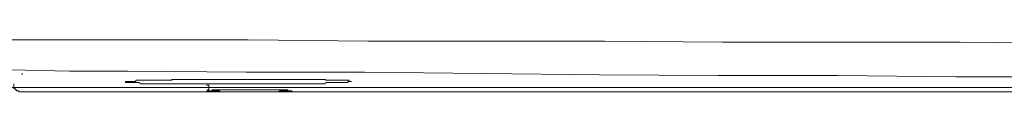
# Model space of a CAD drawing. Units: inches. Extents: x -1452 to 1714, y -339 to 1915.
# Drawn here: x -1041 to -979, y 450 to 453 of the extents above; entities that cross this region are included whole.
import ezdxf

# ---------------------------------------------------------------- set-up
doc = ezdxf.new("R2010")
doc.units = ezdxf.units.IN
doc.header["$MEASUREMENT"] = 0
doc.layers.add('图层 1', color=7, linetype='Continuous')

msp = doc.modelspace()

# ---------------------------------------------------------------- linework, layer by layer
at = {"layer": '图层 1', "color": 7, "lineweight": 9}
for points in [[(-923.376, 453.366), (-926.976, 453.292), (-930.662, 453.218), (-934.336, 453.218), (-938.048, 453.144), (-941.722, 453.057), (-945.421, 453.057), (-949.095, 452.995), (-952.781, 452.995), (-956.455, 452.995), (-960.154, 452.995), (-963.828, 452.933), (-967.428, 452.933), (-971.127, 452.933), (-974.801, 452.933), (-982.186, 452.995), (-989.547, 452.995), (-996.981, 452.995), (-1004.342, 453.057), (-1011.715, 453.057), (-1019.075, 453.057), (-1026.522, 453.144), (-1033.982, 453.144), (-1041.342, 453.144)], [(-1041.342, 451.276), (-1037.656, 451.189), (-1034.019, 451.189), (-1026.658, 451.127), (-1019.285, 451.127), (-1011.937, 451.041), (-1004.651, 450.966), (-997.253, 450.917), (-989.819, 450.917), (-982.458, 450.83), (-978.772, 450.83)], [(-1040.612, 451.041), (-1040.612, 450.966)], [(-1041.12, 450.397), (-1041.12, 450.323), (-1041.12, 450.236), (-1041.12, 450.187), (-1041.12, 450.113), (-1041.033, 450.113), (-1041.033, 450.026), (-1040.959, 450.026), (-1040.959, 449.964), (-1040.909, 449.964), (-1040.823, 449.964), (-1040.823, 449.902), (-1040.749, 449.902), (-1040.699, 449.902)], [(-1040.699, 449.902), (-995.757, 449.902), (-984.487, 449.902), (-978.933, 449.902), (-976.112, 449.902), (-973.279, 449.902), (-970.459, 449.902), (-967.638, 449.964), (-964.842, 449.964), (-962.084, 449.964), (-959.276, 450.026), (-956.455, 450.113), (-953.635, 450.113), (-950.814, 450.187)], [(-1033.895, 450.546), (-1033.809, 450.546), (-1033.734, 450.546), (-1033.673, 450.546), (-1033.611, 450.546), (-1033.524, 450.546), (-1033.524, 450.632), (-1033.462, 450.632), (-1033.376, 450.632), (-1033.301, 450.632), (-1033.252, 450.632), (-1033.165, 450.632), (-1033.091, 450.632), (-1033.029, 450.632), (-1032.955, 450.632), (-1032.881, 450.632), (-1032.819, 450.632), (-1032.732, 450.632), (-1032.658, 450.632), (-1032.609, 450.632), (-1032.522, 450.632), (-1032.448, 450.632), (-1032.386, 450.632), (-1032.299, 450.632), (-1032.213, 450.632), (-1032.151, 450.632), (-1032.089, 450.632), (-1032.015, 450.632), (-1031.928, 450.632), (-1031.879, 450.632), (-1031.805, 450.632), (-1031.718, 450.632), (-1031.656, 450.632), (-1031.57, 450.632), (-1031.508, 450.632), (-1031.433, 450.632), (-1031.359, 450.632), (-1031.285, 450.632), (-1031.198, 450.669), (-1031.149, 450.669), (-1031.075, 450.669), (-1030.988, 450.669), (-1030.926, 450.669), (-1030.864, 450.669), (-1030.79, 450.669), (-1030.716, 450.669), (-1030.642, 450.669), (-1030.555, 450.669), (-1030.506, 450.669), (-1030.431, 450.669), (-1030.345, 450.669), (-1030.283, 450.669), (-1030.209, 450.669), (-1030.122, 450.669), (-1030.073, 450.669), (-1029.998, 450.669), (-1029.912, 450.669), (-1029.838, 450.669), (-1029.788, 450.669), (-1029.702, 450.669), (-1029.627, 450.669), (-1029.553, 450.669), (-1029.479, 450.669), (-1029.417, 450.669), (-1029.355, 450.669), (-1029.269, 450.669), (-1029.182, 450.669), (-1029.12, 450.669), (-1029.058, 450.669), (-1028.984, 450.669), (-1028.897, 450.669)], [(-1029.838, 450.669), (-1029.788, 450.669), (-1029.702, 450.669), (-1029.627, 450.669), (-1029.553, 450.669), (-1029.479, 450.669), (-1029.417, 450.669), (-1029.355, 450.669), (-1029.269, 450.669), (-1029.182, 450.669), (-1029.12, 450.669), (-1029.058, 450.669), (-1028.984, 450.669), (-1028.897, 450.669)], [(-1028.897, 450.669), (-1028.625, 450.669)]]:
    msp.add_lwpolyline(points, dxfattribs=at)
at = {"layer": '图层 1', "color": 7, "lineweight": 5}
msp.add_lwpolyline([(-1044.076, 450.175), (-480.916, 450.175)], dxfattribs=at)
at = {"layer": '图层 1', "color": 7, "lineweight": 9}
for points, knots in [([(-1034.18, 450.546), (-1034.18, 450.546), (-1034.105, 450.546), (-1034.105, 450.546), (-1034.105, 450.546), (-1034.019, 450.546), (-1034.019, 450.546), (-1034.019, 450.546), (-1033.982, 450.546), (-1033.982, 450.546), (-1033.982, 450.546), (-1033.895, 450.546), (-1033.895, 450.546), (-1033.895, 450.546), (-1033.809, 450.546), (-1033.809, 450.546), (-1033.809, 450.546), (-1033.734, 450.546), (-1033.734, 450.546), (-1033.734, 450.546), (-1033.673, 450.546), (-1033.673, 450.546), (-1033.673, 450.546), (-1033.611, 450.546), (-1033.611, 450.546), (-1033.611, 450.546), (-1033.524, 450.546), (-1033.524, 450.546), (-1033.524, 450.546), (-1033.524, 450.632), (-1033.524, 450.632), (-1033.524, 450.632), (-1033.462, 450.632), (-1033.462, 450.632), (-1033.462, 450.632), (-1033.376, 450.632), (-1033.376, 450.632), (-1033.376, 450.632), (-1033.301, 450.632), (-1033.301, 450.632), (-1033.301, 450.632), (-1033.252, 450.632), (-1033.252, 450.632), (-1033.252, 450.632), (-1033.165, 450.632), (-1033.165, 450.632), (-1033.165, 450.632), (-1033.091, 450.632), (-1033.091, 450.632), (-1033.091, 450.632), (-1033.029, 450.632), (-1033.029, 450.632), (-1033.029, 450.632), (-1032.955, 450.632), (-1032.955, 450.632), (-1032.955, 450.632), (-1032.881, 450.632), (-1032.881, 450.632), (-1032.881, 450.632), (-1032.819, 450.632), (-1032.819, 450.632), (-1032.819, 450.632), (-1032.732, 450.632), (-1032.732, 450.632), (-1032.732, 450.632), (-1032.658, 450.632), (-1032.658, 450.632), (-1032.658, 450.632), (-1032.609, 450.632), (-1032.609, 450.632), (-1032.609, 450.632), (-1032.522, 450.632), (-1032.522, 450.632), (-1032.522, 450.632), (-1032.448, 450.632), (-1032.448, 450.632), (-1032.448, 450.632), (-1032.386, 450.632), (-1032.386, 450.632), (-1032.386, 450.632), (-1032.299, 450.632), (-1032.299, 450.632), (-1032.299, 450.632), (-1032.213, 450.632), (-1032.213, 450.632), (-1032.213, 450.632), (-1032.151, 450.632), (-1032.151, 450.632), (-1032.151, 450.632), (-1032.089, 450.632), (-1032.089, 450.632), (-1032.089, 450.632), (-1032.015, 450.632), (-1032.015, 450.632), (-1032.015, 450.632), (-1031.928, 450.632), (-1031.928, 450.632), (-1031.928, 450.632), (-1031.879, 450.632), (-1031.879, 450.632), (-1031.879, 450.632), (-1031.805, 450.632), (-1031.805, 450.632), (-1031.805, 450.632), (-1031.718, 450.632), (-1031.718, 450.632), (-1031.718, 450.632), (-1031.656, 450.632), (-1031.656, 450.632), (-1031.656, 450.632), (-1031.57, 450.632), (-1031.57, 450.632), (-1031.57, 450.632), (-1031.508, 450.632), (-1031.508, 450.632), (-1031.508, 450.632), (-1031.433, 450.632), (-1031.433, 450.632), (-1031.433, 450.632), (-1031.359, 450.632), (-1031.359, 450.632), (-1031.359, 450.632), (-1031.285, 450.669), (-1031.285, 450.669), (-1031.285, 450.669), (-1031.198, 450.669), (-1031.198, 450.669), (-1031.198, 450.669), (-1031.149, 450.669), (-1031.149, 450.669), (-1031.149, 450.669), (-1031.075, 450.669), (-1031.075, 450.669), (-1031.075, 450.669), (-1030.988, 450.669), (-1030.988, 450.669), (-1030.988, 450.669), (-1030.926, 450.669), (-1030.926, 450.669), (-1030.926, 450.669), (-1030.864, 450.669), (-1030.864, 450.669), (-1030.864, 450.669), (-1030.79, 450.669), (-1030.79, 450.669), (-1030.79, 450.669), (-1030.716, 450.669), (-1030.716, 450.669), (-1030.716, 450.669), (-1030.642, 450.669), (-1030.642, 450.669), (-1030.642, 450.669), (-1030.555, 450.669), (-1030.555, 450.669), (-1030.555, 450.669), (-1030.506, 450.669), (-1030.506, 450.669), (-1030.506, 450.669), (-1030.431, 450.669), (-1030.431, 450.669), (-1030.431, 450.669), (-1030.345, 450.669), (-1030.345, 450.669), (-1030.345, 450.669), (-1030.283, 450.669), (-1030.283, 450.669), (-1030.283, 450.669), (-1030.209, 450.669), (-1030.209, 450.669), (-1030.209, 450.669), (-1030.073, 450.669), (-1030.073, 450.669), (-1030.073, 450.669), (-1029.998, 450.669), (-1029.998, 450.669), (-1029.998, 450.669), (-1029.912, 450.669), (-1029.912, 450.669), (-1029.912, 450.669), (-1029.838, 450.669), (-1029.838, 450.669), (-1029.838, 450.669), (-1029.788, 450.669), (-1029.788, 450.669), (-1029.788, 450.669), (-1029.702, 450.669), (-1029.702, 450.669), (-1029.702, 450.669), (-1029.627, 450.669), (-1029.627, 450.669), (-1029.627, 450.669), (-1029.553, 450.669), (-1029.553, 450.669), (-1029.553, 450.669), (-1029.479, 450.669), (-1029.479, 450.669), (-1029.479, 450.669), (-1029.355, 450.669), (-1029.355, 450.669), (-1029.355, 450.669), (-1029.182, 450.669), (-1029.182, 450.669), (-1029.182, 450.669), (-1029.058, 450.669), (-1029.058, 450.669), (-1029.058, 450.669), (-1028.897, 450.669), (-1028.897, 450.669), (-1028.897, 450.669), (-1028.687, 450.669), (-1028.687, 450.669), (-1028.687, 450.669), (-1028.539, 450.669), (-1028.539, 450.669), (-1028.539, 450.669), (-1028.415, 450.669), (-1028.415, 450.669), (-1028.415, 450.669), (-1028.192, 450.669), (-1028.192, 450.669), (-1028.192, 450.669), (-1028.032, 450.669), (-1028.032, 450.669), (-1028.032, 450.669), (-1027.895, 450.669), (-1027.895, 450.669), (-1027.895, 450.669), (-1027.685, 450.669), (-1027.685, 450.669), (-1027.685, 450.669), (-1027.549, 450.669), (-1027.549, 450.669), (-1027.549, 450.669), (-1027.314, 450.669), (-1027.314, 450.669), (-1027.314, 450.669), (-1027.178, 450.669), (-1027.178, 450.669), (-1027.178, 450.669), (-1027.029, 450.669), (-1027.029, 450.669), (-1027.029, 450.669), (-1026.819, 450.669), (-1026.819, 450.669), (-1026.819, 450.669), (-1026.658, 450.669), (-1026.658, 450.669), (-1026.658, 450.669), (-1026.448, 450.669), (-1026.448, 450.669), (-1026.448, 450.669), (-1026.324, 450.669), (-1026.324, 450.669), (-1026.324, 450.669), (-1026.164, 450.669), (-1026.164, 450.669), (-1026.164, 450.669), (-1025.929, 450.669), (-1025.929, 450.669), (-1025.929, 450.669), (-1025.805, 450.669), (-1025.805, 450.669), (-1025.805, 450.669), (-1025.669, 450.669), (-1025.669, 450.669), (-1025.669, 450.669), (-1025.434, 450.669), (-1025.434, 450.669), (-1025.434, 450.669), (-1025.285, 450.669), (-1025.285, 450.669), (-1025.285, 450.669), (-1025.162, 450.669), (-1025.162, 450.669), (-1025.162, 450.669), (-1025.001, 450.669), (-1025.001, 450.669), (-1025.001, 450.669), (-1024.79, 450.669), (-1024.79, 450.669), (-1024.79, 450.669), (-1024.729, 450.669), (-1024.729, 450.669), (-1024.729, 450.669), (-1024.642, 450.669), (-1024.642, 450.669), (-1024.642, 450.669), (-1024.568, 450.669), (-1024.568, 450.669), (-1024.568, 450.669), (-1024.518, 450.669), (-1024.518, 450.669), (-1024.518, 450.669), (-1024.432, 450.669), (-1024.432, 450.669), (-1024.432, 450.669), (-1024.357, 450.669), (-1024.357, 450.669), (-1024.357, 450.669), (-1024.271, 450.669), (-1024.271, 450.669), (-1024.271, 450.669), (-1024.147, 450.669), (-1024.147, 450.669), (-1024.147, 450.669), (-1024.061, 450.669), (-1024.061, 450.669), (-1024.061, 450.669), (-1023.999, 450.669), (-1023.999, 450.669), (-1023.999, 450.669), (-1023.912, 450.669), (-1023.912, 450.669), (-1023.912, 450.669), (-1023.838, 450.669), (-1023.838, 450.669), (-1023.838, 450.669), (-1023.788, 450.669), (-1023.788, 450.669), (-1023.788, 450.669), (-1023.702, 450.669), (-1023.702, 450.669), (-1023.702, 450.669), (-1023.628, 450.669), (-1023.628, 450.669), (-1023.628, 450.669), (-1023.566, 450.669), (-1023.566, 450.669), (-1023.566, 450.669), (-1023.504, 450.669), (-1023.504, 450.669), (-1023.504, 450.669), (-1023.417, 450.669), (-1023.417, 450.669), (-1023.417, 450.669), (-1023.331, 450.669), (-1023.331, 450.669), (-1023.331, 450.669), (-1023.269, 450.669), (-1023.269, 450.669), (-1023.269, 450.669), (-1023.195, 450.669), (-1023.195, 450.669), (-1023.195, 450.669), (-1023.133, 450.669), (-1023.133, 450.669), (-1023.133, 450.669), (-1023.059, 450.669), (-1023.059, 450.669), (-1023.059, 450.669), (-1022.984, 450.669), (-1022.984, 450.669), (-1022.984, 450.669), (-1022.898, 450.669), (-1022.898, 450.669), (-1022.898, 450.669), (-1022.836, 450.669), (-1022.836, 450.669), (-1022.836, 450.669), (-1022.774, 450.669), (-1022.774, 450.669), (-1022.774, 450.669), (-1022.687, 450.669), (-1022.687, 450.669), (-1022.687, 450.669), (-1022.626, 450.669), (-1022.626, 450.669), (-1022.626, 450.669), (-1022.551, 450.669), (-1022.551, 450.669), (-1022.551, 450.669), (-1022.465, 450.669), (-1022.465, 450.669), (-1022.465, 450.669), (-1022.415, 450.669), (-1022.415, 450.669), (-1022.415, 450.669), (-1022.341, 450.669), (-1022.341, 450.669), (-1022.341, 450.669), (-1022.254, 450.669), (-1022.254, 450.669), (-1022.254, 450.669), (-1022.193, 450.669), (-1022.193, 450.669), (-1022.193, 450.669), (-1022.131, 450.669), (-1022.131, 450.669), (-1022.131, 450.669), (-1022.044, 450.669), (-1022.044, 450.669), (-1022.044, 450.669), (-1021.97, 450.669), (-1021.97, 450.669), (-1021.97, 450.669), (-1021.908, 450.669), (-1021.908, 450.669), (-1021.908, 450.669), (-1021.821, 450.669), (-1021.821, 450.669), (-1021.821, 450.669), (-1021.735, 450.669), (-1021.735, 450.669), (-1021.735, 450.669), (-1021.698, 450.632), (-1021.698, 450.632), (-1021.698, 450.632), (-1021.611, 450.632), (-1021.611, 450.632), (-1021.611, 450.632), (-1021.537, 450.632), (-1021.537, 450.632), (-1021.537, 450.632), (-1021.463, 450.632), (-1021.463, 450.632), (-1021.463, 450.632), (-1021.388, 450.632), (-1021.388, 450.632), (-1021.388, 450.632), (-1021.327, 450.632), (-1021.327, 450.632), (-1021.327, 450.632), (-1021.252, 450.632), (-1021.252, 450.632), (-1021.252, 450.632), (-1021.178, 450.632), (-1021.178, 450.632), (-1021.178, 450.632), (-1021.092, 450.632), (-1021.092, 450.632), (-1021.092, 450.632), (-1021.03, 450.632), (-1021.03, 450.632), (-1021.03, 450.632), (-1020.968, 450.632), (-1020.968, 450.632), (-1020.968, 450.632), (-1020.881, 450.632), (-1020.881, 450.632), (-1020.881, 450.632), (-1020.807, 450.632), (-1020.807, 450.632), (-1020.807, 450.632), (-1020.745, 450.632), (-1020.745, 450.632), (-1020.745, 450.632), (-1020.671, 450.632), (-1020.671, 450.632), (-1020.671, 450.632), (-1020.597, 450.632), (-1020.597, 450.632), (-1020.597, 450.632), (-1020.535, 450.632), (-1020.535, 450.632), (-1020.535, 450.632), (-1020.448, 450.632), (-1020.448, 450.632), (-1020.448, 450.632), (-1020.374, 450.632), (-1020.374, 450.632), (-1020.374, 450.632), (-1020.325, 450.632), (-1020.325, 450.632), (-1020.325, 450.632), (-1020.238, 450.632), (-1020.238, 450.632), (-1020.238, 450.632), (-1020.238, 450.546), (-1020.238, 450.546), (-1020.238, 450.546), (-1020.164, 450.546), (-1020.164, 450.546), (-1020.164, 450.546), (-1020.102, 450.546), (-1020.102, 450.546), (-1020.102, 450.546), (-1020.164, 450.546), (-1020.164, 450.546), (-1020.164, 450.546), (-1020.238, 450.546), (-1020.238, 450.546), (-1020.238, 450.546), (-1020.325, 450.546), (-1020.325, 450.546), (-1020.325, 450.546), (-1020.325, 450.472), (-1020.325, 450.472), (-1020.325, 450.472), (-1020.374, 450.472), (-1020.374, 450.472), (-1020.374, 450.472), (-1020.448, 450.472), (-1020.448, 450.472), (-1020.448, 450.472), (-1020.535, 450.472), (-1020.535, 450.472), (-1020.535, 450.472), (-1020.597, 450.472), (-1020.597, 450.472), (-1020.597, 450.472), (-1020.671, 450.472), (-1020.671, 450.472), (-1020.671, 450.472), (-1020.745, 450.472), (-1020.745, 450.472), (-1020.745, 450.472), (-1020.807, 450.472), (-1020.807, 450.472), (-1020.807, 450.472), (-1020.881, 450.472), (-1020.881, 450.472), (-1020.881, 450.472), (-1020.968, 450.472), (-1020.968, 450.472), (-1020.968, 450.472), (-1021.03, 450.472), (-1021.03, 450.472), (-1021.03, 450.472), (-1021.092, 450.472), (-1021.092, 450.472), (-1021.092, 450.472), (-1021.178, 450.472), (-1021.178, 450.472), (-1021.178, 450.472), (-1021.252, 450.472), (-1021.252, 450.472), (-1021.252, 450.472), (-1021.327, 450.472), (-1021.327, 450.472), (-1021.327, 450.472), (-1021.388, 450.472), (-1021.388, 450.472), (-1021.388, 450.472), (-1021.463, 450.472), (-1021.463, 450.472), (-1021.463, 450.472), (-1021.537, 450.472), (-1021.537, 450.472), (-1021.537, 450.472), (-1021.611, 450.472), (-1021.611, 450.472), (-1021.611, 450.472), (-1021.698, 450.472), (-1021.698, 450.472), (-1021.698, 450.472), (-1021.735, 450.397), (-1021.735, 450.397), (-1021.735, 450.397), (-1021.821, 450.397), (-1021.821, 450.397), (-1021.821, 450.397), (-1021.908, 450.397), (-1021.908, 450.397), (-1021.908, 450.397), (-1021.97, 450.397), (-1021.97, 450.397), (-1021.97, 450.397), (-1022.044, 450.397), (-1022.044, 450.397), (-1022.044, 450.397), (-1022.131, 450.397), (-1022.131, 450.397), (-1022.131, 450.397), (-1022.193, 450.397), (-1022.193, 450.397), (-1022.193, 450.397), (-1022.254, 450.397), (-1022.254, 450.397), (-1022.254, 450.397), (-1022.341, 450.397), (-1022.341, 450.397), (-1022.341, 450.397), (-1022.415, 450.397), (-1022.415, 450.397), (-1022.415, 450.397), (-1022.465, 450.397), (-1022.465, 450.397), (-1022.465, 450.397), (-1022.551, 450.397), (-1022.551, 450.397), (-1022.551, 450.397), (-1022.626, 450.397), (-1022.626, 450.397), (-1022.626, 450.397), (-1022.687, 450.397), (-1022.687, 450.397), (-1022.687, 450.397), (-1022.774, 450.397), (-1022.774, 450.397), (-1022.774, 450.397), (-1022.836, 450.397), (-1022.836, 450.397), (-1022.836, 450.397), (-1022.898, 450.397), (-1022.898, 450.397), (-1022.898, 450.397), (-1022.984, 450.397), (-1022.984, 450.397), (-1022.984, 450.397), (-1023.059, 450.397), (-1023.059, 450.397), (-1023.059, 450.397), (-1023.133, 450.397), (-1023.133, 450.397), (-1023.133, 450.397), (-1023.195, 450.397), (-1023.195, 450.397), (-1023.195, 450.397), (-1023.269, 450.397), (-1023.269, 450.397), (-1023.269, 450.397), (-1023.331, 450.397), (-1023.331, 450.397), (-1023.331, 450.397), (-1023.417, 450.397), (-1023.417, 450.397), (-1023.417, 450.397), (-1023.504, 450.397), (-1023.504, 450.397), (-1023.504, 450.397), (-1023.566, 450.397), (-1023.566, 450.397), (-1023.566, 450.397), (-1023.628, 450.397), (-1023.628, 450.397), (-1023.628, 450.397), (-1023.702, 450.397), (-1023.702, 450.397), (-1023.702, 450.397), (-1023.788, 450.397), (-1023.788, 450.397), (-1023.788, 450.397), (-1023.838, 450.397), (-1023.838, 450.397), (-1023.838, 450.397), (-1023.999, 450.397), (-1023.999, 450.397), (-1023.999, 450.397), (-1024.061, 450.397), (-1024.061, 450.397), (-1024.061, 450.397), (-1024.147, 450.397), (-1024.147, 450.397), (-1024.147, 450.397), (-1024.221, 450.397), (-1024.221, 450.397), (-1024.221, 450.397), (-1024.271, 450.397), (-1024.271, 450.397), (-1024.271, 450.397), (-1024.357, 450.397), (-1024.357, 450.397), (-1024.357, 450.397), (-1024.432, 450.397), (-1024.432, 450.397), (-1024.432, 450.397), (-1024.518, 450.397), (-1024.518, 450.397), (-1024.518, 450.397), (-1024.568, 450.397), (-1024.568, 450.397), (-1024.568, 450.397), (-1024.642, 450.397), (-1024.642, 450.397), (-1024.642, 450.397), (-1024.729, 450.397), (-1024.729, 450.397), (-1024.729, 450.397), (-1024.865, 450.397), (-1024.865, 450.397), (-1024.865, 450.397), (-1024.926, 450.397), (-1024.926, 450.397), (-1024.926, 450.397), (-1025.001, 450.397), (-1025.001, 450.397), (-1025.001, 450.397), (-1025.075, 450.397), (-1025.075, 450.397), (-1025.075, 450.397), (-1025.162, 450.397), (-1025.162, 450.397), (-1025.162, 450.397), (-1025.223, 450.397), (-1025.223, 450.397), (-1025.223, 450.397), (-1025.285, 450.397), (-1025.285, 450.397), (-1025.285, 450.397), (-1025.372, 450.397), (-1025.372, 450.397), (-1025.372, 450.397), (-1025.508, 450.397), (-1025.508, 450.397), (-1025.508, 450.397), (-1025.595, 450.397), (-1025.595, 450.397), (-1025.595, 450.397), (-1025.718, 450.397), (-1025.718, 450.397), (-1025.718, 450.397), (-1026.089, 450.397), (-1026.089, 450.397), (-1026.089, 450.397), (-1026.448, 450.397), (-1026.448, 450.397), (-1026.448, 450.397), (-1026.733, 450.397), (-1026.733, 450.397), (-1026.733, 450.397), (-1027.091, 450.397), (-1027.091, 450.397), (-1027.091, 450.397), (-1027.462, 450.397), (-1027.462, 450.397), (-1027.462, 450.397), (-1027.821, 450.397), (-1027.821, 450.397), (-1027.821, 450.397), (-1027.982, 450.397), (-1027.982, 450.397), (-1027.982, 450.397), (-1028.032, 450.397), (-1028.032, 450.397), (-1028.032, 450.397), (-1028.106, 450.397), (-1028.106, 450.397), (-1028.106, 450.397), (-1028.254, 450.397), (-1028.254, 450.397), (-1028.254, 450.397), (-1028.328, 450.397), (-1028.328, 450.397), (-1028.328, 450.397), (-1028.415, 450.397), (-1028.415, 450.397), (-1028.415, 450.397), (-1028.464, 450.397), (-1028.464, 450.397), (-1028.464, 450.397), (-1028.539, 450.397), (-1028.539, 450.397), (-1028.539, 450.397), (-1028.625, 450.397), (-1028.625, 450.397), (-1028.625, 450.397), (-1028.774, 450.397), (-1028.774, 450.397), (-1028.774, 450.397), (-1028.836, 450.397), (-1028.836, 450.397), (-1028.836, 450.397), (-1028.897, 450.397), (-1028.897, 450.397), (-1028.897, 450.397), (-1028.984, 450.397), (-1028.984, 450.397), (-1028.984, 450.397), (-1029.058, 450.397), (-1029.058, 450.397), (-1029.058, 450.397), (-1029.12, 450.397), (-1029.12, 450.397), (-1029.12, 450.397), (-1029.182, 450.397), (-1029.182, 450.397), (-1029.182, 450.397), (-1029.355, 450.397), (-1029.355, 450.397), (-1029.355, 450.397), (-1029.417, 450.397), (-1029.417, 450.397), (-1029.417, 450.397), (-1029.479, 450.397), (-1029.479, 450.397), (-1029.479, 450.397), (-1029.553, 450.397), (-1029.553, 450.397), (-1029.553, 450.397), (-1029.627, 450.397), (-1029.627, 450.397), (-1029.627, 450.397), (-1029.702, 450.397), (-1029.702, 450.397), (-1029.702, 450.397), (-1029.788, 450.397), (-1029.788, 450.397), (-1029.788, 450.397), (-1029.838, 450.397), (-1029.838, 450.397), (-1029.838, 450.397), (-1029.912, 450.397), (-1029.912, 450.397), (-1029.912, 450.397), (-1030.073, 450.397), (-1030.073, 450.397), (-1030.073, 450.397), (-1030.122, 450.397), (-1030.122, 450.397), (-1030.122, 450.397), (-1030.209, 450.397), (-1030.209, 450.397), (-1030.209, 450.397), (-1030.283, 450.397), (-1030.283, 450.397), (-1030.283, 450.397), (-1030.345, 450.397), (-1030.345, 450.397), (-1030.345, 450.397), (-1030.431, 450.397), (-1030.431, 450.397), (-1030.431, 450.397), (-1030.506, 450.397), (-1030.506, 450.397), (-1030.506, 450.397), (-1030.555, 450.397), (-1030.555, 450.397), (-1030.555, 450.397), (-1030.642, 450.397), (-1030.642, 450.397), (-1030.642, 450.397), (-1030.716, 450.397), (-1030.716, 450.397), (-1030.716, 450.397), (-1030.79, 450.397), (-1030.79, 450.397), (-1030.79, 450.397), (-1030.864, 450.397), (-1030.864, 450.397), (-1030.864, 450.397), (-1030.926, 450.397), (-1030.926, 450.397), (-1030.926, 450.397), (-1030.988, 450.397), (-1030.988, 450.397), (-1030.988, 450.397), (-1031.075, 450.397), (-1031.075, 450.397), (-1031.075, 450.397), (-1031.149, 450.397), (-1031.149, 450.397), (-1031.149, 450.397), (-1031.198, 450.397), (-1031.198, 450.397), (-1031.198, 450.397), (-1031.285, 450.397), (-1031.285, 450.397), (-1031.285, 450.397), (-1031.359, 450.397), (-1031.359, 450.397), (-1031.359, 450.397), (-1031.433, 450.397), (-1031.433, 450.397), (-1031.433, 450.397), (-1031.508, 450.397), (-1031.508, 450.397), (-1031.508, 450.397), (-1031.57, 450.397), (-1031.57, 450.397), (-1031.57, 450.397), (-1031.656, 450.397), (-1031.656, 450.397), (-1031.656, 450.397), (-1031.718, 450.397), (-1031.718, 450.397), (-1031.718, 450.397), (-1031.805, 450.397), (-1031.805, 450.397), (-1031.805, 450.397), (-1031.879, 450.397), (-1031.879, 450.397), (-1031.879, 450.397), (-1031.928, 450.397), (-1031.928, 450.397), (-1031.928, 450.397), (-1032.015, 450.397), (-1032.015, 450.397), (-1032.015, 450.397), (-1032.089, 450.397), (-1032.089, 450.397), (-1032.089, 450.397), (-1032.151, 450.397), (-1032.151, 450.397), (-1032.151, 450.397), (-1032.213, 450.397), (-1032.213, 450.397), (-1032.213, 450.397), (-1032.299, 450.397), (-1032.299, 450.397), (-1032.299, 450.397), (-1032.386, 450.397), (-1032.386, 450.397), (-1032.386, 450.397), (-1032.448, 450.397), (-1032.448, 450.397), (-1032.448, 450.397), (-1032.522, 450.397), (-1032.522, 450.397), (-1032.522, 450.397), (-1032.609, 450.397), (-1032.609, 450.397), (-1032.609, 450.397), (-1032.658, 450.397), (-1032.658, 450.397), (-1032.658, 450.397), (-1032.732, 450.397), (-1032.732, 450.397), (-1032.732, 450.397), (-1032.819, 450.397), (-1032.819, 450.397), (-1032.819, 450.397), (-1032.881, 450.397), (-1032.881, 450.397), (-1032.881, 450.397), (-1032.955, 450.397), (-1032.955, 450.397), (-1032.955, 450.397), (-1033.029, 450.397), (-1033.029, 450.397), (-1033.029, 450.397), (-1033.091, 450.397), (-1033.091, 450.397), (-1033.091, 450.397), (-1033.165, 450.397), (-1033.165, 450.397), (-1033.165, 450.397), (-1033.252, 450.397), (-1033.252, 450.397), (-1033.252, 450.397), (-1033.301, 450.472), (-1033.301, 450.472), (-1033.301, 450.472), (-1033.376, 450.472), (-1033.376, 450.472), (-1033.376, 450.472), (-1033.462, 450.472), (-1033.462, 450.472), (-1033.462, 450.472), (-1033.524, 450.472), (-1033.524, 450.472), (-1033.524, 450.472), (-1033.611, 450.472), (-1033.611, 450.472), (-1033.611, 450.472), (-1033.673, 450.472), (-1033.673, 450.472), (-1033.673, 450.472), (-1033.734, 450.472), (-1033.734, 450.472), (-1033.734, 450.472), (-1033.809, 450.472), (-1033.809, 450.472), (-1033.809, 450.472), (-1033.895, 450.472), (-1033.895, 450.472), (-1033.895, 450.472), (-1033.982, 450.472), (-1033.982, 450.472), (-1033.982, 450.472), (-1034.019, 450.472), (-1034.019, 450.472), (-1034.019, 450.472), (-1034.105, 450.472), (-1034.105, 450.472), (-1034.105, 450.472), (-1034.18, 450.472), (-1034.18, 450.472), (-1034.18, 450.472), (-1034.18, 450.546), (-1034.18, 450.546), (-1034.18, 450.546), (-1034.18, 450.546), (-1034.18, 450.546)], [0, 0, 0, 0, 1, 1, 1, 2, 2, 2, 3, 3, 3, 4, 4, 4, 5, 5, 5, 6, 6, 6, 7, 7, 7, 8, 8, 8, 9, 9, 9, 10, 10, 10, 11, 11, 11, 12, 12, 12, 13, 13, 13, 14, 14, 14, 15, 15, 15, 16, 16, 16, 17, 17, 17, 18, 18, 18, 19, 19, 19, 20, 20, 20, 21, 21, 21, 22, 22, 22, 23, 23, 23, 24, 24, 24, 25, 25, 25, 26, 26, 26, 27, 27, 27, 28, 28, 28, 29, 29, 29, 30, 30, 30, 31, 31, 31, 32, 32, 32, 33, 33, 33, 34, 34, 34, 35, 35, 35, 36, 36, 36, 37, 37, 37, 38, 38, 38, 39, 39, 39, 40, 40, 40, 41, 41, 41, 42, 42, 42, 43, 43, 43, 44, 44, 44, 45, 45, 45, 46, 46, 46, 47, 47, 47, 48, 48, 48, 49, 49, 49, 50, 50, 50, 51, 51, 51, 52, 52, 52, 53, 53, 53, 54, 54, 54, 55, 55, 55, 56, 56, 56, 57, 57, 57, 58, 58, 58, 59, 59, 59, 60, 60, 60, 61, 61, 61, 62, 62, 62, 63, 63, 63, 64, 64, 64, 65, 65, 65, 66, 66, 66, 67, 67, 67, 68, 68, 68, 69, 69, 69, 70, 70, 70, 71, 71, 71, 72, 72, 72, 73, 73, 73, 74, 74, 74, 75, 75, 75, 76, 76, 76, 77, 77, 77, 78, 78, 78, 79, 79, 79, 80, 80, 80, 81, 81, 81, 82, 82, 82, 83, 83, 83, 84, 84, 84, 85, 85, 85, 86, 86, 86, 87, 87, 87, 88, 88, 88, 89, 89, 89, 90, 90, 90, 91, 91, 91, 92, 92, 92, 93, 93, 93, 94, 94, 94, 95, 95, 95, 96, 96, 96, 97, 97, 97, 98, 98, 98, 99, 99, 99, 100, 100, 100, 101, 101, 101, 102, 102, 102, 103, 103, 103, 104, 104, 104, 105, 105, 105, 106, 106, 106, 107, 107, 107, 108, 108, 108, 109, 109, 109, 110, 110, 110, 111, 111, 111, 112, 112, 112, 113, 113, 113, 114, 114, 114, 115, 115, 115, 116, 116, 116, 117, 117, 117, 118, 118, 118, 119, 119, 119, 120, 120, 120, 121, 121, 121, 122, 122, 122, 123, 123, 123, 124, 124, 124, 125, 125, 125, 126, 126, 126, 127, 127, 127, 128, 128, 128, 129, 129, 129, 130, 130, 130, 131, 131, 131, 132, 132, 132, 133, 133, 133, 134, 134, 134, 135, 135, 135, 136, 136, 136, 137, 137, 137, 138, 138, 138, 139, 139, 139, 140, 140, 140, 141, 141, 141, 142, 142, 142, 143, 143, 143, 144, 144, 144, 145, 145, 145, 146, 146, 146, 147, 147, 147, 148, 148, 148, 149, 149, 149, 150, 150, 150, 151, 151, 151, 152, 152, 152, 153, 153, 153, 154, 154, 154, 155, 155, 155, 156, 156, 156, 157, 157, 157, 158, 158, 158, 159, 159, 159, 160, 160, 160, 161, 161, 161, 162, 162, 162, 163, 163, 163, 164, 164, 164, 165, 165, 165, 166, 166, 166, 167, 167, 167, 168, 168, 168, 169, 169, 169, 170, 170, 170, 171, 171, 171, 172, 172, 172, 173, 173, 173, 174, 174, 174, 175, 175, 175, 176, 176, 176, 177, 177, 177, 178, 178, 178, 179, 179, 179, 180, 180, 180, 181, 181, 181, 182, 182, 182, 183, 183, 183, 184, 184, 184, 185, 185, 185, 186, 186, 186, 187, 187, 187, 188, 188, 188, 189, 189, 189, 190, 190, 190, 191, 191, 191, 192, 192, 192, 193, 193, 193, 194, 194, 194, 195, 195, 195, 196, 196, 196, 197, 197, 197, 198, 198, 198, 199, 199, 199, 200, 200, 200, 201, 201, 201, 202, 202, 202, 203, 203, 203, 204, 204, 204, 205, 205, 205, 206, 206, 206, 207, 207, 207, 208, 208, 208, 209, 209, 209, 210, 210, 210, 211, 211, 211, 212, 212, 212, 213, 213, 213, 214, 214, 214, 215, 215, 215, 216, 216, 216, 217, 217, 217, 218, 218, 218, 219, 219, 219, 220, 220, 220, 221, 221, 221, 222, 222, 222, 223, 223, 223, 224, 224, 224, 225, 225, 225, 226, 226, 226, 227, 227, 227, 228, 228, 228, 229, 229, 229, 230, 230, 230, 231, 231, 231, 232, 232, 232, 233, 233, 233, 234, 234, 234, 235, 235, 235, 236, 236, 236, 237, 237, 237, 238, 238, 238, 239, 239, 239, 240, 240, 240, 241, 241, 241, 242, 242, 242, 243, 243, 243, 244, 244, 244, 245, 245, 245, 246, 246, 246, 247, 247, 247, 248, 248, 248, 249, 249, 249, 250, 250, 250, 251, 251, 251, 252, 252, 252, 253, 253, 253, 254, 254, 254, 255, 255, 255, 256, 256, 256, 257, 257, 257, 258, 258, 258, 259, 259, 259, 260, 260, 260, 261, 261, 261, 262, 262, 262, 263, 263, 263, 264, 264, 264, 265, 265, 265, 266, 266, 266, 267, 267, 267, 268, 268, 268, 269, 269, 269, 270, 270, 270, 271, 271, 271, 272, 272, 272, 273, 273, 273, 274, 274, 274, 275, 275, 275, 276, 276, 276, 277, 277, 277, 278, 278, 278, 279, 279, 279, 280, 280, 280, 281, 281, 281, 282, 282, 282, 283, 283, 283, 284, 284, 284, 285, 285, 285, 286, 286, 286, 287, 287, 287, 288, 288, 288, 289, 289, 289, 290, 290, 290, 291, 291, 291, 292, 292, 292, 293, 293, 293, 294, 294, 294, 295, 295, 295, 296, 296, 296, 297, 297, 297, 298, 298, 298, 299, 299, 299, 300, 300, 300, 301, 301, 301, 302, 302, 302, 303, 303, 303, 304, 304, 304, 305, 305, 305, 306, 306, 306, 307, 307, 307, 308, 308, 308, 309, 309, 309, 310, 310, 310, 311, 311, 311, 312, 312, 312, 313, 313, 313, 314, 314, 314, 315, 315, 315, 316, 316, 316, 317, 317, 317, 318, 318, 318, 319, 319, 319, 320, 320, 320, 321, 321, 321, 322, 322, 322, 323, 323, 323, 324, 324, 324, 324]), ([(-1029.058, 450.323), (-1029.058, 450.323), (-1029.12, 450.323), (-1029.12, 450.323), (-1029.12, 450.323), (-1029.058, 450.323), (-1029.058, 450.323), (-1029.058, 450.323), (-1028.984, 450.323), (-1028.984, 450.323), (-1028.984, 450.323), (-1028.984, 450.236), (-1028.984, 450.236), (-1028.984, 450.236), (-1028.984, 450.187), (-1028.984, 450.187), (-1028.984, 450.187), (-1028.984, 450.113), (-1028.984, 450.113), (-1028.984, 450.113), (-1028.984, 450.026), (-1028.984, 450.026), (-1028.984, 450.026), (-1029.058, 450.026), (-1029.058, 450.026), (-1029.058, 450.026), (-1029.058, 449.964), (-1029.058, 449.964), (-1029.058, 449.964), (-1029.12, 449.964), (-1029.12, 449.964), (-1029.12, 449.964), (-1029.058, 449.964), (-1029.058, 449.964), (-1029.058, 449.964), (-1028.984, 449.964), (-1028.984, 449.964), (-1028.984, 449.964), (-1028.897, 449.964), (-1028.897, 449.964), (-1028.897, 449.964), (-1028.836, 449.964), (-1028.836, 449.964), (-1028.836, 449.964), (-1028.774, 449.964), (-1028.774, 449.964), (-1028.774, 449.964), (-1028.774, 450.026), (-1028.774, 450.026), (-1028.774, 450.026), (-1028.687, 450.026), (-1028.687, 450.026), (-1028.687, 450.026), (-1028.625, 450.026), (-1028.625, 450.026), (-1028.625, 450.026), (-1028.539, 450.026), (-1028.539, 450.026), (-1028.539, 450.026), (-1028.464, 450.026), (-1028.464, 450.026), (-1028.464, 450.026), (-1028.415, 450.026), (-1028.415, 450.026), (-1028.415, 450.026), (-1028.328, 450.026), (-1028.328, 450.026), (-1028.328, 450.026), (-1028.254, 450.026), (-1028.254, 450.026), (-1028.254, 450.026), (-1028.192, 450.026), (-1028.192, 450.026), (-1028.192, 450.026), (-1028.106, 450.026), (-1028.106, 450.026), (-1028.106, 450.026), (-1028.032, 450.026), (-1028.032, 450.026), (-1028.032, 450.026), (-1027.982, 450.026), (-1027.982, 450.026), (-1027.982, 450.026), (-1027.895, 450.026), (-1027.895, 450.026), (-1027.895, 450.026), (-1027.821, 450.026), (-1027.821, 450.026), (-1027.821, 450.026), (-1027.772, 450.026), (-1027.772, 450.026), (-1027.772, 450.026), (-1027.685, 450.026), (-1027.685, 450.026), (-1027.685, 450.026), (-1027.611, 450.026), (-1027.611, 450.026), (-1027.611, 450.026), (-1027.549, 450.026), (-1027.549, 450.026), (-1027.549, 450.026), (-1027.462, 450.026), (-1027.462, 450.026), (-1027.462, 450.026), (-1027.388, 450.026), (-1027.388, 450.026), (-1027.388, 450.026), (-1027.314, 450.026), (-1027.314, 450.026), (-1027.314, 450.026), (-1027.252, 450.026), (-1027.252, 450.026), (-1027.252, 450.026), (-1027.178, 450.026), (-1027.178, 450.026), (-1027.178, 450.026), (-1027.091, 450.026), (-1027.091, 450.026), (-1027.091, 450.026), (-1027.029, 450.026), (-1027.029, 450.026), (-1027.029, 450.026), (-1026.968, 450.026), (-1026.968, 450.026), (-1026.968, 450.026), (-1026.881, 450.026), (-1026.881, 450.026), (-1026.881, 450.026), (-1026.819, 450.026), (-1026.819, 450.026), (-1026.819, 450.026), (-1026.733, 450.026), (-1026.733, 450.026), (-1026.733, 450.026), (-1026.658, 450.026), (-1026.658, 450.026), (-1026.658, 450.026), (-1026.522, 450.026), (-1026.522, 450.026), (-1026.522, 450.026), (-1026.361, 450.026), (-1026.361, 450.026), (-1026.361, 450.026), (-1026.238, 450.026), (-1026.238, 450.026), (-1026.238, 450.026), (-1026.164, 450.026), (-1026.164, 450.026), (-1026.164, 450.026), (-1026.089, 450.026), (-1026.089, 450.026), (-1026.089, 450.026), (-1026.015, 450.026), (-1026.015, 450.026), (-1026.015, 450.026), (-1025.929, 450.026), (-1025.929, 450.026), (-1025.929, 450.026), (-1025.879, 450.026), (-1025.879, 450.026), (-1025.879, 450.026), (-1025.805, 450.026), (-1025.805, 450.026), (-1025.805, 450.026), (-1025.718, 450.026), (-1025.718, 450.026), (-1025.718, 450.026), (-1025.669, 450.026), (-1025.669, 450.026), (-1025.669, 450.026), (-1025.595, 450.026), (-1025.595, 450.026), (-1025.595, 450.026), (-1025.508, 450.026), (-1025.508, 450.026), (-1025.508, 450.026), (-1025.434, 450.026), (-1025.434, 450.026), (-1025.434, 450.026), (-1025.372, 450.026), (-1025.372, 450.026), (-1025.372, 450.026), (-1025.285, 450.026), (-1025.285, 450.026), (-1025.285, 450.026), (-1025.223, 450.026), (-1025.223, 450.026), (-1025.223, 450.026), (-1025.162, 450.026), (-1025.162, 450.026), (-1025.162, 450.026), (-1025.075, 450.026), (-1025.075, 450.026), (-1025.075, 450.026), (-1025.001, 450.026), (-1025.001, 450.026), (-1025.001, 450.026), (-1024.926, 450.026), (-1024.926, 450.026), (-1024.926, 450.026), (-1024.865, 450.026), (-1024.865, 450.026), (-1024.865, 450.026), (-1024.79, 450.026), (-1024.79, 450.026), (-1024.79, 450.026), (-1024.729, 450.026), (-1024.729, 450.026), (-1024.729, 450.026), (-1024.642, 450.026), (-1024.642, 450.026), (-1024.642, 450.026), (-1024.568, 450.026), (-1024.568, 450.026), (-1024.568, 450.026), (-1024.518, 450.026), (-1024.518, 450.026), (-1024.518, 450.026), (-1024.432, 450.026), (-1024.432, 450.026), (-1024.432, 450.026), (-1024.357, 450.026), (-1024.357, 450.026), (-1024.357, 450.026), (-1024.271, 450.026), (-1024.271, 450.026), (-1024.271, 450.026), (-1024.221, 450.026), (-1024.221, 450.026), (-1024.221, 450.026), (-1024.147, 450.026), (-1024.147, 450.026), (-1024.147, 450.026), (-1024.061, 449.964), (-1024.061, 449.964), (-1024.061, 449.964), (-1023.999, 449.964), (-1023.999, 449.964), (-1023.999, 449.964), (-1023.912, 449.964), (-1023.912, 449.964), (-1023.912, 449.964), (-1023.838, 449.964), (-1023.838, 449.964), (-1023.838, 449.964), (-1023.788, 449.964), (-1023.788, 449.964)], [0, 0, 0, 0, 1, 1, 1, 2, 2, 2, 3, 3, 3, 4, 4, 4, 5, 5, 5, 6, 6, 6, 7, 7, 7, 8, 8, 8, 9, 9, 9, 10, 10, 10, 11, 11, 11, 12, 12, 12, 13, 13, 13, 14, 14, 14, 15, 15, 15, 16, 16, 16, 17, 17, 17, 18, 18, 18, 19, 19, 19, 20, 20, 20, 21, 21, 21, 22, 22, 22, 23, 23, 23, 24, 24, 24, 25, 25, 25, 26, 26, 26, 27, 27, 27, 28, 28, 28, 29, 29, 29, 30, 30, 30, 31, 31, 31, 32, 32, 32, 33, 33, 33, 34, 34, 34, 35, 35, 35, 36, 36, 36, 37, 37, 37, 38, 38, 38, 39, 39, 39, 40, 40, 40, 41, 41, 41, 42, 42, 42, 43, 43, 43, 44, 44, 44, 45, 45, 45, 46, 46, 46, 47, 47, 47, 48, 48, 48, 49, 49, 49, 50, 50, 50, 51, 51, 51, 52, 52, 52, 53, 53, 53, 54, 54, 54, 55, 55, 55, 56, 56, 56, 57, 57, 57, 58, 58, 58, 59, 59, 59, 60, 60, 60, 61, 61, 61, 62, 62, 62, 63, 63, 63, 64, 64, 64, 65, 65, 65, 66, 66, 66, 67, 67, 67, 68, 68, 68, 69, 69, 69, 70, 70, 70, 71, 71, 71, 72, 72, 72, 73, 73, 73, 74, 74, 74, 75, 75, 75, 76, 76, 76, 77, 77, 77, 78, 78, 78, 79, 79, 79, 80, 80, 80, 81, 81, 81, 82, 82, 82, 82]), ([(-1029.12, 449.964), (-1029.12, 449.964), (-1029.058, 449.964), (-1029.058, 449.964), (-1029.058, 449.964), (-1028.984, 449.964), (-1028.984, 449.964), (-1028.984, 449.964), (-1028.897, 449.964), (-1028.897, 449.964), (-1028.897, 449.964), (-1028.836, 449.964), (-1028.836, 449.964), (-1028.836, 449.964), (-1028.774, 449.964), (-1028.774, 449.964), (-1028.774, 449.964), (-1028.774, 450.026), (-1028.774, 450.026), (-1028.774, 450.026), (-1028.687, 450.026), (-1028.687, 450.026), (-1028.687, 450.026), (-1028.625, 450.026), (-1028.625, 450.026), (-1028.625, 450.026), (-1028.539, 450.026), (-1028.539, 450.026), (-1028.539, 450.026), (-1028.464, 450.026), (-1028.464, 450.026), (-1028.464, 450.026), (-1028.415, 450.026), (-1028.415, 450.026), (-1028.415, 450.026), (-1028.328, 450.026), (-1028.328, 450.026), (-1028.328, 450.026), (-1028.254, 450.026), (-1028.254, 450.026), (-1028.254, 450.026), (-1028.192, 450.026), (-1028.192, 450.026), (-1028.192, 450.026), (-1028.106, 450.026), (-1028.106, 450.026), (-1028.106, 450.026), (-1028.032, 450.026), (-1028.032, 450.026), (-1028.032, 450.026), (-1027.982, 450.026), (-1027.982, 450.026), (-1027.982, 450.026), (-1027.895, 450.026), (-1027.895, 450.026), (-1027.895, 450.026), (-1027.821, 450.026), (-1027.821, 450.026), (-1027.821, 450.026), (-1027.772, 450.026), (-1027.772, 450.026), (-1027.772, 450.026), (-1027.685, 450.026), (-1027.685, 450.026), (-1027.685, 450.026), (-1027.611, 450.026), (-1027.611, 450.026), (-1027.611, 450.026), (-1027.549, 450.026), (-1027.549, 450.026), (-1027.549, 450.026), (-1027.462, 450.026), (-1027.462, 450.026), (-1027.462, 450.026), (-1027.388, 450.026), (-1027.388, 450.026), (-1027.388, 450.026), (-1027.314, 450.026), (-1027.314, 450.026), (-1027.314, 450.026), (-1027.252, 450.026), (-1027.252, 450.026), (-1027.252, 450.026), (-1027.178, 450.026), (-1027.178, 450.026), (-1027.178, 450.026), (-1027.091, 450.026), (-1027.091, 450.026), (-1027.091, 450.026), (-1027.029, 450.026), (-1027.029, 450.026), (-1027.029, 450.026), (-1026.968, 450.026), (-1026.968, 450.026), (-1026.968, 450.026), (-1026.881, 450.026), (-1026.881, 450.026), (-1026.881, 450.026), (-1026.819, 450.026), (-1026.819, 450.026), (-1026.819, 450.026), (-1026.733, 450.026), (-1026.733, 450.026), (-1026.733, 450.026), (-1026.609, 450.026), (-1026.609, 450.026), (-1026.609, 450.026), (-1026.522, 450.026), (-1026.522, 450.026), (-1026.522, 450.026), (-1026.448, 450.026), (-1026.448, 450.026), (-1026.448, 450.026), (-1026.361, 450.026), (-1026.361, 450.026), (-1026.361, 450.026), (-1026.324, 450.026), (-1026.324, 450.026), (-1026.324, 450.026), (-1026.238, 450.026), (-1026.238, 450.026), (-1026.238, 450.026), (-1026.164, 450.026), (-1026.164, 450.026), (-1026.164, 450.026), (-1026.089, 450.026), (-1026.089, 450.026), (-1026.089, 450.026), (-1026.015, 450.026), (-1026.015, 450.026), (-1026.015, 450.026), (-1025.929, 450.026), (-1025.929, 450.026), (-1025.929, 450.026), (-1025.879, 450.026), (-1025.879, 450.026), (-1025.879, 450.026), (-1025.805, 450.026), (-1025.805, 450.026), (-1025.805, 450.026), (-1025.718, 450.026), (-1025.718, 450.026), (-1025.718, 450.026), (-1025.669, 450.026), (-1025.669, 450.026), (-1025.669, 450.026), (-1025.595, 450.026), (-1025.595, 450.026), (-1025.595, 450.026), (-1025.508, 450.026), (-1025.508, 450.026), (-1025.508, 450.026), (-1025.434, 450.026), (-1025.434, 450.026), (-1025.434, 450.026), (-1025.372, 450.026), (-1025.372, 450.026), (-1025.372, 450.026), (-1025.285, 450.026), (-1025.285, 450.026), (-1025.285, 450.026), (-1025.223, 450.026), (-1025.223, 450.026), (-1025.223, 450.026), (-1025.162, 450.026), (-1025.162, 450.026), (-1025.162, 450.026), (-1025.075, 450.026), (-1025.075, 450.026), (-1025.075, 450.026), (-1025.001, 450.026), (-1025.001, 450.026), (-1025.001, 450.026), (-1024.926, 450.026), (-1024.926, 450.026), (-1024.926, 450.026), (-1024.865, 450.026), (-1024.865, 450.026), (-1024.865, 450.026), (-1024.79, 450.026), (-1024.79, 450.026), (-1024.79, 450.026), (-1024.729, 450.026), (-1024.729, 450.026), (-1024.729, 450.026), (-1024.642, 450.026), (-1024.642, 450.026), (-1024.642, 450.026), (-1024.568, 450.026), (-1024.568, 450.026), (-1024.568, 450.026), (-1024.518, 450.026), (-1024.518, 450.026), (-1024.518, 450.026), (-1024.432, 450.026), (-1024.432, 450.026), (-1024.432, 450.026), (-1024.357, 450.026), (-1024.357, 450.026), (-1024.357, 450.026), (-1024.271, 450.026), (-1024.271, 450.026), (-1024.271, 450.026), (-1024.221, 450.026), (-1024.221, 450.026), (-1024.221, 450.026), (-1024.147, 450.026), (-1024.147, 450.026), (-1024.147, 450.026), (-1024.061, 450.026), (-1024.061, 450.026), (-1024.061, 450.026), (-1024.061, 449.964), (-1024.061, 449.964), (-1024.061, 449.964), (-1023.999, 449.964), (-1023.999, 449.964), (-1023.999, 449.964), (-1023.912, 449.964), (-1023.912, 449.964), (-1023.912, 449.964), (-1023.838, 449.964), (-1023.838, 449.964), (-1023.838, 449.964), (-1023.788, 449.964), (-1023.788, 449.964), (-1023.788, 449.964), (-1023.838, 449.964), (-1023.838, 449.964), (-1023.838, 449.964), (-1023.912, 449.964), (-1023.912, 449.964), (-1023.912, 449.964), (-1023.999, 449.964), (-1023.999, 449.964), (-1023.999, 449.964), (-1024.061, 449.964), (-1024.061, 449.964), (-1024.061, 449.964), (-1024.147, 449.964), (-1024.147, 449.964), (-1024.147, 449.964), (-1024.221, 449.964), (-1024.221, 449.964), (-1024.221, 449.964), (-1024.271, 449.964), (-1024.271, 449.964), (-1024.271, 449.964), (-1024.357, 449.964), (-1024.357, 449.964), (-1024.357, 449.964), (-1024.432, 449.964), (-1024.432, 449.964), (-1024.432, 449.964), (-1024.518, 449.964), (-1024.518, 449.964), (-1024.518, 449.964), (-1024.568, 449.964), (-1024.568, 449.964), (-1024.568, 449.964), (-1024.642, 449.902), (-1024.642, 449.902), (-1024.642, 449.902), (-1024.729, 449.902), (-1024.729, 449.902), (-1024.729, 449.902), (-1024.79, 449.902), (-1024.79, 449.902), (-1024.79, 449.902), (-1024.865, 449.902), (-1024.865, 449.902), (-1024.865, 449.902), (-1024.926, 449.902), (-1024.926, 449.902), (-1024.926, 449.902), (-1025.001, 449.902), (-1025.001, 449.902), (-1025.001, 449.902), (-1025.075, 449.902), (-1025.075, 449.902), (-1025.075, 449.902), (-1025.162, 449.902), (-1025.162, 449.902), (-1025.162, 449.902), (-1025.223, 449.902), (-1025.223, 449.902), (-1025.223, 449.902), (-1025.285, 449.902), (-1025.285, 449.902), (-1025.285, 449.902), (-1025.372, 449.902), (-1025.372, 449.902), (-1025.372, 449.902), (-1025.434, 449.902), (-1025.434, 449.902), (-1025.434, 449.902), (-1025.508, 449.902), (-1025.508, 449.902), (-1025.508, 449.902), (-1025.595, 449.902), (-1025.595, 449.902), (-1025.595, 449.902), (-1025.669, 449.902), (-1025.669, 449.902), (-1025.669, 449.902), (-1025.718, 449.902), (-1025.718, 449.902), (-1025.718, 449.902), (-1025.805, 449.902), (-1025.805, 449.902), (-1025.805, 449.902), (-1025.879, 449.902), (-1025.879, 449.902), (-1025.879, 449.902), (-1025.929, 449.902), (-1025.929, 449.902), (-1025.929, 449.902), (-1026.015, 449.902), (-1026.015, 449.902), (-1026.015, 449.902), (-1026.089, 449.902), (-1026.089, 449.902), (-1026.089, 449.902), (-1026.164, 449.902), (-1026.164, 449.902), (-1026.164, 449.902), (-1026.238, 449.902), (-1026.238, 449.902), (-1026.238, 449.902), (-1026.324, 449.902), (-1026.324, 449.902), (-1026.324, 449.902), (-1026.361, 449.902), (-1026.361, 449.902), (-1026.361, 449.902), (-1026.448, 449.902), (-1026.448, 449.902), (-1026.448, 449.902), (-1026.522, 449.902), (-1026.522, 449.902), (-1026.522, 449.902), (-1026.609, 449.902), (-1026.609, 449.902), (-1026.609, 449.902), (-1026.658, 449.902), (-1026.658, 449.902), (-1026.658, 449.902), (-1026.733, 449.902), (-1026.733, 449.902), (-1026.733, 449.902), (-1026.819, 449.902), (-1026.819, 449.902), (-1026.819, 449.902), (-1026.881, 449.902), (-1026.881, 449.902), (-1026.881, 449.902), (-1026.968, 449.902), (-1026.968, 449.902), (-1026.968, 449.902), (-1027.029, 449.902), (-1027.029, 449.902), (-1027.029, 449.902), (-1027.091, 449.902), (-1027.091, 449.902), (-1027.091, 449.902), (-1027.178, 449.902), (-1027.178, 449.902), (-1027.178, 449.902), (-1027.252, 449.902), (-1027.252, 449.902), (-1027.252, 449.902), (-1027.314, 449.902), (-1027.314, 449.902), (-1027.314, 449.902), (-1027.388, 449.902), (-1027.388, 449.902), (-1027.388, 449.902), (-1027.462, 449.902), (-1027.462, 449.902), (-1027.462, 449.902), (-1027.549, 449.902), (-1027.549, 449.902), (-1027.549, 449.902), (-1027.611, 449.902), (-1027.611, 449.902), (-1027.611, 449.902), (-1027.685, 449.902), (-1027.685, 449.902), (-1027.685, 449.902), (-1027.772, 449.902), (-1027.772, 449.902), (-1027.772, 449.902), (-1027.821, 449.902), (-1027.821, 449.902), (-1027.821, 449.902), (-1027.895, 449.902), (-1027.895, 449.902), (-1027.895, 449.902), (-1027.982, 449.902), (-1027.982, 449.902), (-1027.982, 449.902), (-1028.032, 449.902), (-1028.032, 449.902), (-1028.032, 449.902), (-1028.106, 449.902), (-1028.106, 449.902), (-1028.106, 449.902), (-1028.192, 449.902), (-1028.192, 449.902), (-1028.192, 449.902), (-1028.254, 449.902), (-1028.254, 449.902), (-1028.254, 449.902), (-1028.328, 449.964), (-1028.328, 449.964), (-1028.328, 449.964), (-1028.415, 449.964), (-1028.415, 449.964), (-1028.415, 449.964), (-1028.464, 449.964), (-1028.464, 449.964), (-1028.464, 449.964), (-1028.539, 449.964), (-1028.539, 449.964), (-1028.539, 449.964), (-1028.625, 449.964), (-1028.625, 449.964), (-1028.625, 449.964), (-1028.687, 449.964), (-1028.687, 449.964), (-1028.687, 449.964), (-1028.774, 449.964), (-1028.774, 449.964), (-1028.774, 449.964), (-1028.836, 449.964), (-1028.836, 449.964), (-1028.836, 449.964), (-1028.897, 449.964), (-1028.897, 449.964), (-1028.897, 449.964), (-1028.984, 449.964), (-1028.984, 449.964), (-1028.984, 449.964), (-1029.058, 449.964), (-1029.058, 449.964), (-1029.058, 449.964), (-1029.12, 449.964), (-1029.12, 449.964), (-1029.12, 449.964), (-1029.12, 449.964), (-1029.12, 449.964)], [0, 0, 0, 0, 1, 1, 1, 2, 2, 2, 3, 3, 3, 4, 4, 4, 5, 5, 5, 6, 6, 6, 7, 7, 7, 8, 8, 8, 9, 9, 9, 10, 10, 10, 11, 11, 11, 12, 12, 12, 13, 13, 13, 14, 14, 14, 15, 15, 15, 16, 16, 16, 17, 17, 17, 18, 18, 18, 19, 19, 19, 20, 20, 20, 21, 21, 21, 22, 22, 22, 23, 23, 23, 24, 24, 24, 25, 25, 25, 26, 26, 26, 27, 27, 27, 28, 28, 28, 29, 29, 29, 30, 30, 30, 31, 31, 31, 32, 32, 32, 33, 33, 33, 34, 34, 34, 35, 35, 35, 36, 36, 36, 37, 37, 37, 38, 38, 38, 39, 39, 39, 40, 40, 40, 41, 41, 41, 42, 42, 42, 43, 43, 43, 44, 44, 44, 45, 45, 45, 46, 46, 46, 47, 47, 47, 48, 48, 48, 49, 49, 49, 50, 50, 50, 51, 51, 51, 52, 52, 52, 53, 53, 53, 54, 54, 54, 55, 55, 55, 56, 56, 56, 57, 57, 57, 58, 58, 58, 59, 59, 59, 60, 60, 60, 61, 61, 61, 62, 62, 62, 63, 63, 63, 64, 64, 64, 65, 65, 65, 66, 66, 66, 67, 67, 67, 68, 68, 68, 69, 69, 69, 70, 70, 70, 71, 71, 71, 72, 72, 72, 73, 73, 73, 74, 74, 74, 75, 75, 75, 76, 76, 76, 77, 77, 77, 78, 78, 78, 79, 79, 79, 80, 80, 80, 81, 81, 81, 82, 82, 82, 83, 83, 83, 84, 84, 84, 85, 85, 85, 86, 86, 86, 87, 87, 87, 88, 88, 88, 89, 89, 89, 90, 90, 90, 91, 91, 91, 92, 92, 92, 93, 93, 93, 94, 94, 94, 95, 95, 95, 96, 96, 96, 97, 97, 97, 98, 98, 98, 99, 99, 99, 100, 100, 100, 101, 101, 101, 102, 102, 102, 103, 103, 103, 104, 104, 104, 105, 105, 105, 106, 106, 106, 107, 107, 107, 108, 108, 108, 109, 109, 109, 110, 110, 110, 111, 111, 111, 112, 112, 112, 113, 113, 113, 114, 114, 114, 115, 115, 115, 116, 116, 116, 117, 117, 117, 118, 118, 118, 119, 119, 119, 120, 120, 120, 121, 121, 121, 122, 122, 122, 123, 123, 123, 124, 124, 124, 125, 125, 125, 126, 126, 126, 127, 127, 127, 128, 128, 128, 129, 129, 129, 130, 130, 130, 131, 131, 131, 132, 132, 132, 133, 133, 133, 134, 134, 134, 135, 135, 135, 136, 136, 136, 137, 137, 137, 138, 138, 138, 139, 139, 139, 140, 140, 140, 141, 141, 141, 142, 142, 142, 143, 143, 143, 144, 144, 144, 145, 145, 145, 146, 146, 146, 147, 147, 147, 148, 148, 148, 149, 149, 149, 150, 150, 150, 150])]:
    msp.add_open_spline(points, degree=3, knots=knots, dxfattribs=at)

doc.saveas('drawing.dxf')
